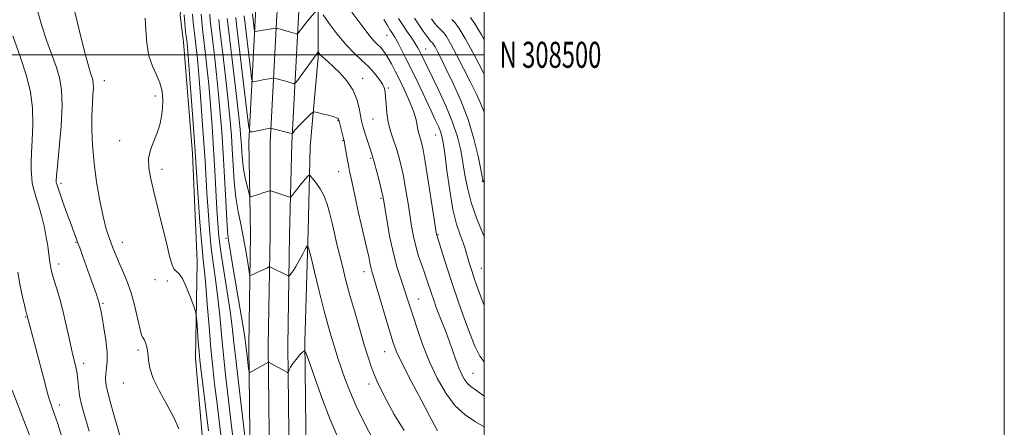
# Model space of a CAD drawing. Extents: x 2154800 to 2157700, y 307300 to 310200.
# Drawn here: x 2157321 to 2157700, y 308357 to 308514 of the extents above; entities that cross this region are included whole.
import ezdxf
from ezdxf.enums import TextEntityAlignment as Align

# ---------------------------------------------------------------- set-up
doc = ezdxf.new("R2010")
doc.units = 0
doc.header["$MEASUREMENT"] = 0
for name, color, linetype, lineweight in [('BREAKLINE DTM HARD', 7, 'Continuous', 0), ('CONTOUR INDEX', 41, 'Continuous', 13), ('CONTOUR INTERMEDIATE', 44, 'Continuous', 0), ('GRID LINE', 7, 'Continuous', 0), ('GRID TEXT', 7, 'Continuous', 0), ('SPOT ELEVATION DTM', 2, 'Continuous', 13)]:
    doc.layers.add(name, color=color, linetype=linetype, lineweight=lineweight)
doc.styles.add('Style-WORKING', font='WORKING.shx')

msp = doc.modelspace()

# ---------------------------------------------------------------- linework, layer by layer
at = {"layer": 'BREAKLINE DTM HARD'}
for points in [[(2157410.06, 308343.42, 1121.63), (2157409.54, 308388.16, 1119.5), (2157410.25, 308430.95, 1117.11), (2157409.57, 308466.52, 1114.37), (2157412.14, 308515.65, 1109.3), (2157414.66, 308551.05, 1105.82), (2157416.55, 308588.01, 1103.32), (2157416.63, 308625.91, 1102.1), (2157414.33, 308653.08, 1101.73), (2157405.55, 308692.09, 1102.34), (2157395.56, 308715.16, 1103.32), (2157380.19, 308749.03, 1106.31), (2157359.26, 308775.9, 1109.3), (2157331.49, 308802.01, 1113.94), (2157284.36, 308836.01, 1120.84), (2157242.12, 308866.75, 1125.18), (2157212.3, 308890.59, 1127.86), (2157179.12, 308914.23, 1130.86), (2157130.55, 308945.34, 1134.34), (2157084.79, 308974, 1138.49)], [(2157417.56, 308343.57, 1121.83), (2157417.04, 308388.14, 1119.7), (2157417.75, 308430.88, 1117.31), (2157417.82, 308466.3, 1114.57), (2157420.37, 308515.14, 1109.5), (2157422.89, 308550.55, 1106.02), (2157424.8, 308587.79, 1103.52), (2157424.88, 308626.25, 1102.3), (2157422.5, 308654.34, 1101.93), (2157413.43, 308694.66, 1102.54), (2157403.1, 308718.5, 1103.52), (2157387.3, 308753.33, 1106.51), (2157365.38, 308781.47, 1109.5), (2157336.75, 308808.39, 1114.14), (2157289.2, 308842.69, 1121.04), (2157247.13, 308873.31, 1125.38), (2157217.27, 308897.18, 1128.06), (2157183.74, 308921.07, 1131.06), (2157134.96, 308952.31, 1134.54), (2157100.33, 308974, 1137.69)], [(2157425.06, 308343.72, 1121.63), (2157424.54, 308388.12, 1119.5), (2157425.25, 308430.81, 1117.11), (2157426.07, 308466.08, 1114.37), (2157428.6, 308514.63, 1109.3), (2157431.12, 308550.05, 1105.82), (2157433.05, 308587.57, 1103.32), (2157433.13, 308626.59, 1102.1), (2157430.67, 308655.6, 1101.73), (2157421.31, 308697.23, 1102.34), (2157410.64, 308721.84, 1103.32), (2157394.41, 308757.63, 1106.31), (2157371.5, 308787.04, 1109.3), (2157342.01, 308814.77, 1113.94), (2157294.04, 308849.37, 1120.84), (2157252.14, 308879.87, 1125.18), (2157222.24, 308903.77, 1127.86), (2157188.36, 308927.91, 1130.86), (2157139.37, 308959.28, 1134.34), (2157115.88, 308974, 1136.48)], [(2157321.5, 308787.02, 1123.98), (2157329.41, 308774.79, 1123.74), (2157335.49, 308762.57, 1124.11), (2157340.96, 308748.51, 1124.04), (2157345.2, 308733.85, 1124.11), (2157350.65, 308716.13, 1123.86), (2157356.12, 308702.07, 1123.31), (2157360.97, 308686.8, 1122.52), (2157363.99, 308673.36, 1121.85), (2157366.41, 308659.92, 1121.66), (2157371.25, 308641.6, 1120.26), (2157376.71, 308622.66, 1120.2), (2157380.32, 308600.67, 1120.81), (2157382.13, 308588.45, 1121.97), (2157384.54, 308573.18, 1122.88), (2157384.49, 308553.65, 1123.62), (2157385.07, 308538.38, 1124.47), (2157384.44, 308527.39, 1125.88), (2157383.19, 308515.18, 1126.79), (2157384.39, 308504.8, 1126.85), (2157387.96, 308462.05, 1126.61), (2157389.7, 308420.53, 1127.22), (2157389.01, 308383.29, 1128.68), (2157392.59, 308343.59, 1129.35)], [(2157433.87, 308263.25, 1124.71), (2157433.34, 308299.89, 1125.08), (2157431.61, 308345.68, 1122.39), (2157431.1, 308389.64, 1119.83), (2157432.41, 308432.38, 1117.75), (2157433.09, 308464.74, 1115.13), (2157436.22, 308498.92, 1112.26), (2157436.28, 308525.18, 1109.14), (2157438.78, 308555.7, 1104.02)]]:
    msp.add_polyline3d(points, dxfattribs=at)
at = {"layer": 'CONTOUR INDEX', "flags": 128}
for points, elevation in [([(2157382.6769, 308356.131), (2157380.782, 308360.494), (2157378.098, 308365.5109), (2157375.1999, 308370.739), (2157372.833, 308375.577), (2157371.532, 308379.561), (2157371, 308382.762), (2157370.734, 308385.389), (2157370.333, 308387.6), (2157369.81, 308389.351), (2157369.285, 308390.551), (2157368.8339, 308391.2721), (2157368.37, 308392.248), (2157367.763, 308394.377), (2157366.908, 308398.256), (2157365.779, 308403.264), (2157364.3741, 308408.481), (2157362.727, 308413.143), (2157361.024, 308417.133), (2157359.489, 308420.496), (2157358.283, 308423.303), (2157357.325, 308425.733), (2157356.471, 308427.995), (2157355.595, 308430.367), (2157354.63, 308433.415), (2157353.53, 308437.778), (2157352.289, 308443.845), (2157351.071, 308451), (2157350.083, 308458.38), (2157349.483, 308465.249), (2157349.234, 308471.386), (2157349.247, 308476.6959), (2157349.428, 308481.104), (2157349.655, 308484.612), (2157349.802, 308487.241), (2157349.769, 308489.063), (2157349.565, 308490.361), (2157349.229, 308491.47), (2157348.749, 308492.88), (2157347.912, 308495.712), (2157346.458, 308501.243), (2157344.265, 308510.087), (2157341.776, 308520.206)], 1130), ([(2157435.287, 308516.771), (2157432.503, 308513.413), (2157431.02, 308511.588), (2157429.881, 308510.137), (2157429.097, 308509.095), (2157428.609, 308508.425), (2157428.312, 308508.088), (2157427.904, 308508.053), (2157427.035, 308508.29), (2157420.258, 308510.287), (2157420.115, 308510.305), (2157419.767, 308510.261), (2157411.97, 308508.905), (2157411.8351, 308508.917), (2157411.755, 308509.182), (2157411.66, 308509.925), (2157410.979, 308515.808)], 1110), ([(2157443.551, 308353.523), (2157440.819, 308359.814), (2157437.871, 308367.535), (2157435.043, 308375.43), (2157432.846, 308381.757), (2157431.608, 308385.213), (2157430.932, 308386.243), (2157430.239, 308385.73), (2157429.105, 308384.464), (2157427.731, 308382.863), (2157426.475, 308381.255), (2157425.614, 308379.911), (2157425.11, 308378.894), (2157424.706, 308377.855), (2157424.589, 308377.759), (2157424.392, 308377.841), (2157422.324, 308378.967), (2157417.399, 308381.695), (2157417.093, 308381.809), (2157416.92, 308381.75), (2157410.711, 308378.246), (2157409.965, 308377.8949), (2157409.64, 308378.185), (2157409.455, 308379.364), (2157408.881, 308384.157), (2157408.395, 308388.425), (2157408.121, 308390.474), (2157407.5921, 308393.8099), (2157406.687, 308399.155), (2157405.554, 308405.7789), (2157404.404, 308412.596), (2157403.417, 308418.662), (2157401.674, 308429.641), (2157401.391, 308432.177), (2157401.088, 308436.528), (2157400.679, 308443.814), (2157400.188, 308452.915), (2157399.67, 308462.155), (2157399.159, 308470.258), (2157398.6079, 308477.554), (2157397.949, 308484.776), (2157397.15, 308492.38), (2157396.317, 308499.722), (2157395.07, 308510.219), (2157394.738, 308513.212), (2157394.533, 308515.619)], 1120), ([(2157500, 308368.784), (2157497.069, 308370.9159), (2157494.977, 308372.428), (2157493.654, 308373.626), (2157492.523, 308375.142), (2157491.432, 308377.137), (2157490.335, 308379.655), (2157489.19, 308382.699), (2157487.984, 308386.106), (2157486.708, 308389.671), (2157485.369, 308393.211), (2157482.764, 308399.865), (2157481.636, 308402.853), (2157480.641, 308405.611), (2157479.759, 308408.17), (2157478.139, 308413.079), (2157477.195, 308415.852), (2157476.06, 308419.072), (2157474.857, 308422.634), (2157473.753, 308426.366), (2157472.869, 308430.158), (2157472.133, 308434.162), (2157471.423, 308438.595), (2157470.647, 308443.551), (2157469.819, 308448.643), (2157468.982, 308453.361), (2157468.16, 308457.336), (2157467.297, 308460.761), (2157466.321, 308463.968), (2157465.201, 308467.234), (2157464.0881, 308470.616), (2157463.1751, 308474.112), (2157462.603, 308477.662), (2157462.302, 308480.9739), (2157462.149, 308483.693), (2157462.006, 308485.612), (2157461.673, 308487.097), (2157460.936, 308488.66), (2157459.63, 308490.685), (2157457.799, 308493.057), (2157455.538, 308495.534), (2157452.931, 308497.978), (2157450.023, 308500.655), (2157446.849, 308503.933), (2157443.517, 308507.969), (2157440.435, 308512.078), (2157438.086, 308515.365)], 1110), ([(2157500, 308477.948), (2157498.685, 308481.368), (2157496.976, 308485.098), (2157494.798, 308489.497), (2157492.159, 308494.718), (2157489.442, 308499.994), (2157487.124, 308504.329), (2157485.548, 308507.003), (2157484.534, 308508.4), (2157483.766, 308509.182), (2157482.976, 308509.924), (2157482.071, 308510.857), (2157481.001, 308512.122), (2157479.739, 308513.807)], 1100)]:
    msp.add_lwpolyline(points, dxfattribs=dict(at, elevation=elevation))
at = {"layer": 'CONTOUR INTERMEDIATE', "flags": 128}
for points, elevation in [([(2157360.165, 308353.236), (2157357.949, 308360.631), (2157356.59, 308365.321), (2157355.451, 308369.612), (2157354.769, 308372.869), (2157354.515, 308375.319), (2157354.589, 308377.405), (2157354.865, 308379.56), (2157355.115, 308382.192), (2157355.081, 308385.7), (2157354.597, 308390.25), (2157353.853, 308395.075), (2157353.13, 308399.177), (2157352.643, 308401.816), (2157352.352, 308403.29), (2157352.153, 308404.157), (2157351.931, 308404.958), (2157351.542, 308406.164), (2157350.8309, 308408.229), (2157348.351, 308415.27), (2157345.808, 308422.401), (2157344.821, 308425.126), (2157343.988, 308427.384), (2157342.395, 308431.605), (2157341.237, 308434.724), (2157339.659, 308439.05), (2157337.973, 308443.732), (2157336.597, 308447.622), (2157335.838, 308449.877), (2157335.56, 308450.856), (2157335.5131, 308451.222), (2157335.515, 308451.713), (2157335.637, 308453.379), (2157336.018, 308457.345), (2157336.71, 308464.227), (2157337.431, 308472.6001), (2157337.817, 308480.532), (2157337.581, 308486.574), (2157336.756, 308491.217), (2157335.455, 308495.44), (2157331.935, 308505.271), (2157330.03, 308511.092), (2157328.224, 308517.41)], 1132), ([(2157394.095, 308355.419), (2157392.7719, 308365.93), (2157391.068, 308379.361), (2157390.692, 308382.6841), (2157390.416, 308385.78), (2157390.104, 308389.838), (2157389.531, 308397.8039), (2157389.355, 308399.895), (2157389.057, 308401.3189), (2157388.381, 308403.297), (2157387.165, 308406.649), (2157385.624, 308410.591), (2157384.068, 308413.938), (2157382.745, 308415.842), (2157381.67, 308416.811), (2157380.8, 308417.691), (2157380.059, 308419.262), (2157379.25, 308422.053), (2157378.146, 308426.524), (2157374.847, 308440.047), (2157373.165, 308446.843), (2157371.842, 308452.265), (2157371.073, 308456.524), (2157371.032, 308460.13), (2157371.795, 308463.514), (2157373.037, 308466.7829), (2157374.3379, 308469.965), (2157375.3499, 308473.092), (2157376.031, 308476.22), (2157376.418, 308479.409), (2157376.516, 308482.692), (2157376.225, 308485.986), (2157375.416, 308489.182), (2157374.056, 308492.2629), (2157372.485, 308495.5771), (2157371.14, 308499.569), (2157370.343, 308504.458), (2157369.966, 308509.583), (2157369.77, 308514.059)], 1128), ([(2157399.097, 308351.736), (2157397.204, 308366.794), (2157396.398, 308373.35), (2157395.672, 308379.834), (2157394.977, 308387.066), (2157394.2791, 308395.495), (2157393.606, 308404.081), (2157393.002, 308411.411), (2157392.487, 308416.641), (2157391.998, 308421.208), (2157391.451, 308427.115), (2157390.796, 308435.643), (2157390.131, 308445.164), (2157388.971, 308462.745), (2157388.576, 308468.363), (2157387.939, 308477.157), (2157387.192, 308487.295), (2157386.532, 308496.062), (2157386.102, 308501.462), (2157385.831, 308504.387), (2157385.59, 308506.449), (2157385.285, 308508.955), (2157384.954, 308511.986), (2157384.667, 308515.318)], 1126), ([(2157404.1, 308348.053), (2157402.6851, 308359.423), (2157401.738, 308367.196), (2157400.733, 308375.8389), (2157399.811, 308384.49), (2157399.065, 308392.456), (2157398.41, 308399.717), (2157397.7111, 308406.425), (2157396.877, 308412.766), (2157395.981, 308419.071), (2157395.137, 308425.7039), (2157394.435, 308432.875), (2157393.876, 308440.1599), (2157393.437, 308446.977), (2157392.73, 308459.045), (2157392.284, 308466.1029), (2157391.682, 308474.801), (2157390.9971, 308484.041), (2157390.338, 308492.3), (2157389.785, 308498.435), (2157389.326, 308502.832), (2157388.547, 308509.383), (2157388.214, 308512.45), (2157387.952, 308515.607)], 1124), ([(2157409.1019, 308344.371), (2157407.0781, 308361.042), (2157405.795, 308371.845), (2157404.644, 308381.915), (2157403.851, 308389.416), (2157403.213, 308395.353), (2157402.4199, 308401.439), (2157401.267, 308408.891), (2157399.964, 308416.9341), (2157398.823, 308424.2931), (2157398.074, 308430.107), (2157397.621, 308435.155), (2157397.286, 308440.629), (2157396.49, 308455.346), (2157395.991, 308463.844), (2157395.4249, 308472.445), (2157394.803, 308480.787), (2157394.143, 308488.538), (2157393.4681, 308495.407), (2157392.821, 308501.277), (2157391.808, 308509.801), (2157391.476, 308512.831), (2157391.243, 308515.613)], 1122), ([(2157457.385, 308351.974), (2157454.038, 308358.387), (2157450.843, 308364.92), (2157448.334, 308370.6829), (2157446.471, 308375.551), (2157445.0731, 308379.592), (2157443.97, 308382.926), (2157443.027, 308385.874), (2157442.12, 308388.814), (2157441.1299, 308392.143), (2157439.946, 308396.358), (2157438.464, 308401.979), (2157436.66, 308409.157), (2157434.84, 308416.576), (2157433.389, 308422.551), (2157432.5579, 308425.792), (2157432.043, 308426.58), (2157431.404, 308425.592), (2157430.323, 308423.499), (2157428.973, 308420.948), (2157427.649, 308418.585), (2157426.595, 308416.915), (2157425.837, 308415.888), (2157425.349, 308415.317), (2157425.062, 308415.048), (2157424.747, 308415.051), (2157424.1361, 308415.329), (2157417.9361, 308418.352), (2157417.63, 308418.471), (2157417.314, 308418.42), (2157416.718, 308418.157), (2157410.419, 308415.22), (2157410.099, 308415.172), (2157409.885, 308415.789), (2157409.593, 308417.6), (2157409.077, 308420.936), (2157408.348, 308425.338), (2157407.455, 308430.15), (2157406.459, 308434.888), (2157405.472, 308439.762), (2157404.62, 308445.155), (2157403.991, 308451.279), (2157403.54, 308457.673), (2157403.187, 308463.706), (2157402.846, 308469.031), (2157402.406, 308474.441), (2157401.755, 308481.014), (2157400.833, 308489.353), (2157399.812, 308498.167), (2157398.331, 308510.637), (2157397.999, 308513.593)], 1118), ([(2157469.263, 308355.613), (2157465.442, 308361.743), (2157462.4631, 308367.231), (2157460.321, 308371.402), (2157458.794, 308374.607), (2157457.604, 308377.449), (2157456.493, 308380.499), (2157455.29, 308384.191), (2157453.841, 308388.925), (2157452.062, 308394.903), (2157450.137, 308401.531), (2157448.317, 308408.0141), (2157446.795, 308413.734), (2157445.522, 308418.771), (2157443.326, 308427.759), (2157442.327, 308431.909), (2157441.431, 308435.77), (2157440.629, 308439.308), (2157439.747, 308442.5639), (2157438.571, 308445.603), (2157436.991, 308448.435), (2157435.312, 308450.863), (2157433.942, 308452.634), (2157433.161, 308453.566), (2157432.72, 308453.738), (2157432.241, 308453.3), (2157431.435, 308452.397), (2157430.359, 308451.163), (2157429.159, 308449.734), (2157427.977, 308448.253), (2157426.94, 308446.905), (2157426.173, 308445.887), (2157425.732, 308445.341), (2157425.4, 308445.2), (2157424.895, 308445.343), (2157418.396, 308447.606), (2157417.939, 308447.744), (2157417.597, 308447.737), (2157417.079, 308447.578), (2157414.972, 308446.88), (2157413.665, 308446.461), (2157412.417, 308446.077), (2157410.572, 308445.533), (2157410.134, 308445.4791), (2157409.858, 308445.907), (2157409.508, 308447.186), (2157408.9171, 308449.546), (2157408.204, 308452.667), (2157407.5599, 308456.094), (2157407.128, 308459.43), (2157406.87, 308462.517), (2157406.704, 308465.256), (2157406.5319, 308467.804), (2157406.205, 308471.328), (2157405.561, 308477.252), (2157404.515, 308486.325), (2157401.592, 308511.055), (2157401.2609, 308513.974)], 1116), ([(2157482.048, 308355.405), (2157481.051, 308357.343), (2157479.033, 308361.184), (2157475.769, 308367.351), (2157471.992, 308374.542), (2157468.673, 308381.024), (2157466.51, 308385.606), (2157465.108, 308389.256), (2157463.796, 308393.482), (2157458.57, 308411.237), (2157456.857, 308416.873), (2157456.4611, 308418.356), (2157456.107, 308420.038), (2157455.649, 308422.334), (2157454.958, 308425.565), (2157453.956, 308429.892), (2157452.785, 308434.8379), (2157451.639, 308439.763), (2157450.675, 308444.133), (2157449.263, 308450.825), (2157448.277, 308455.269), (2157447.824, 308457.506), (2157447.349, 308460.1681), (2157446.534, 308465.081), (2157446.294, 308466.433), (2157446.094, 308467.34), (2157444.136, 308475.04), (2157444.019, 308475.29), (2157443.795, 308475.524), (2157443.215, 308475.825), (2157441.995, 308476.241), (2157440.006, 308476.79), (2157437.737, 308477.365), (2157435.832, 308477.831), (2157434.73, 308478.05), (2157434.059, 308477.87), (2157433.244, 308477.138), (2157431.875, 308475.79), (2157430.208, 308474.124), (2157428.6629, 308472.529), (2157427.569, 308471.318), (2157426.895, 308470.497), (2157426.33, 308469.734), (2157426.234, 308469.646), (2157426.152, 308469.654), (2157425.498, 308469.836), (2157418.473, 308471.692), (2157418.109, 308471.771), (2157417.957, 308471.765), (2157417.177, 308471.62), (2157410.999, 308470.361), (2157410.094, 308470.444), (2157409.554, 308472.221), (2157408.916, 308477.212), (2157404.826, 308511.707), (2157404.519, 308514.385)], 1114), ([(2157500, 308356.899), (2157496.668, 308358.889), (2157492.766, 308361.521), (2157488.906, 308365.062), (2157485.294, 308369.851), (2157481.998, 308375.614), (2157479.054, 308381.922), (2157476.5, 308388.334), (2157474.37, 308394.348), (2157472.703, 308399.449), (2157470.484, 308406.494), (2157469.427, 308409.673), (2157468.11, 308413.475), (2157466.6259, 308418.0771), (2157465.145, 308423.546), (2157463.819, 308429.759), (2157462.73, 308435.839), (2157461.456, 308443.711), (2157461.082, 308445.683), (2157460.567, 308447.88), (2157459.739, 308451.18), (2157458.76, 308454.988), (2157457.8719, 308458.339), (2157457.241, 308460.556), (2157456.742, 308462.121), (2157456.17, 308463.802), (2157455.39, 308466.147), (2157454.524, 308468.811), (2157453.757, 308471.2269), (2157453.224, 308473.023), (2157452.844, 308474.615), (2157452.481, 308476.6131), (2157451.98, 308479.459), (2157451.0911, 308482.913), (2157449.543, 308486.563), (2157447.204, 308490.036), (2157444.493, 308493.096), (2157441.971, 308495.543), (2157440.073, 308497.252), (2157438.751, 308498.389), (2157437.835, 308499.198), (2157437.176, 308499.873), (2157436.719, 308500.423), (2157436.283, 308501.016), (2157436.199, 308501.057), (2157436.113, 308500.974), (2157435.92, 308500.7331), (2157435.395, 308500.035), (2157434.28, 308498.514), (2157428.636, 308490.696), (2157427.638, 308489.351), (2157427.108, 308488.904), (2157426.593, 308488.972), (2157424.579, 308489.565), (2157423.2579, 308489.9419), (2157419.8099, 308490.873), (2157419.294, 308490.998), (2157418.938, 308491.016), (2157418.436, 308490.942), (2157416.368, 308490.583), (2157415.014, 308490.335), (2157411.484, 308489.633), (2157410.965, 308489.681), (2157410.655, 308490.701), (2157410.288, 308493.569), (2157407.762, 308514.923)], 1112), ([(2157500, 308381.934), (2157498.396, 308384.137), (2157496.49, 308387.926), (2157494.669, 308392.562), (2157492.541, 308398.368), (2157490.212, 308404.926), (2157487.907, 308411.637), (2157485.836, 308417.92), (2157484.13, 308423.2679), (2157481.836, 308430.598), (2157481.764, 308430.9751), (2157481.517, 308432.538), (2157479.838, 308443.392), (2157478.555, 308451.604), (2157477.398, 308458.8429), (2157476.616, 308463.4019), (2157476.118, 308465.817), (2157475.727, 308467.1819), (2157475.306, 308468.414), (2157474.887, 308469.738), (2157474.538, 308471.198), (2157474.269, 308472.882), (2157473.845, 308475.042), (2157472.967, 308477.969), (2157471.4471, 308481.805), (2157469.529, 308486.089), (2157467.57, 308490.213), (2157465.854, 308493.685), (2157464.403, 308496.482), (2157463.166, 308498.697), (2157462.09, 308500.429), (2157461.102, 308501.7931), (2157460.123, 308502.911), (2157459.064, 308503.94), (2157457.795, 308505.196), (2157456.174, 308507.033), (2157454.112, 308509.687), (2157449.144, 308516.382)], 1108), ([(2157500, 308403.658), (2157499.227, 308405.714), (2157497.517, 308410.435), (2157496.08, 308414.531), (2157495.025, 308417.654), (2157494.282, 308419.992), (2157493.735, 308421.869), (2157493.263, 308423.598), (2157492.712, 308425.465), (2157491.923, 308427.742), (2157490.792, 308430.731), (2157489.442, 308434.835), (2157488.053, 308440.482), (2157486.783, 308447.769), (2157485.703, 308455.463), (2157484.862, 308462.002), (2157484.272, 308466.247), (2157483.79, 308468.762), (2157483.236, 308470.535), (2157482.435, 308472.458), (2157481.2451, 308475.031), (2157479.528, 308478.658), (2157474.623, 308489.06), (2157472.066, 308494.4019), (2157469.854, 308498.888), (2157468.052, 308502.411), (2157466.666, 308505.006), (2157465.683, 308506.74), (2157465.025, 308507.814), (2157464.278, 308508.917), (2157463.953, 308509.427), (2157462.711, 308511.582), (2157461.463, 308513.578)], 1106), ([(2157500, 308430.103), (2157499.747, 308430.712), (2157497.276, 308436.908), (2157495.062, 308443.214), (2157493.569, 308448.825), (2157492.62, 308453.836), (2157491.878, 308458.569), (2157491.019, 308463.337), (2157489.777, 308468.422), (2157487.9, 308474.097), (2157485.279, 308480.4411), (2157482.3721, 308486.75), (2157475.9901, 308500), (2157475.326, 308501.3301), (2157474.584, 308502.671), (2157473.573, 308504.318), (2157472.181, 308506.449), (2157470.629, 308508.7561), (2157468.134, 308512.3861), (2157467.083, 308514.018)], 1104), ([(2157500, 308450.596), (2157499.784, 308451.134), (2157499.586, 308451.7621), (2157499.527, 308452.014), (2157499.3, 308453.114), (2157498.735, 308455.918), (2157497.683, 308460.988), (2157496.077, 308467.695), (2157493.868, 308475.114), (2157491.0939, 308482.397), (2157488.14, 308489.012), (2157485.474, 308494.504), (2157483.464, 308498.543), (2157482.07, 308501.288), (2157481.1461, 308503.023), (2157480.556, 308504.026), (2157480.175, 308504.55), (2157479.563, 308505.163), (2157479.025, 308505.805), (2157478.085, 308507.073), (2157476.639, 308509.136), (2157473.258, 308514.031)], 1102), ([(2157500, 308492.577), (2157499.78, 308493.008), (2157496.135, 308500.038), (2157492.796, 308506.234), (2157490.45, 308510.157), (2157488.881, 308512.2711), (2157487.645, 308513.52)], 1098), ([(2157500, 308505.745), (2157498.973, 308507.667), (2157496.742, 308511.536), (2157494.841, 308514.317)], 1096), ([(2157348.218, 308355.347), (2157346, 308362.744), (2157345.229, 308365.604), (2157344.659, 308368.3299), (2157344.254, 308371.173), (2157343.71, 308376.311), (2157343.457, 308378.084), (2157343.182, 308379.4369), (2157342.518, 308382.027), (2157342.048, 308383.964), (2157341.393, 308386.884), (2157340.502, 308391.04), (2157339.4081, 308396.019), (2157338.1659, 308401.238), (2157336.848, 308406.16), (2157335.61, 308410.412), (2157334.625, 308413.666), (2157334.013, 308415.732), (2157333.681, 308416.979), (2157333.481, 308417.915), (2157333.2911, 308418.954), (2157333.101, 308420.125), (2157332.9271, 308421.361), (2157332.567, 308424.3), (2157332.236, 308426.604), (2157331.709, 308429.794), (2157330.965, 308433.6279), (2157329.989, 308437.749), (2157328.8151, 308441.81), (2157327.649, 308445.512), (2157326.74, 308448.57), (2157326.263, 308450.812), (2157326.093, 308452.529), (2157326.029, 308454.13), (2157325.924, 308456.02), (2157325.859, 308458.596), (2157325.969, 308462.252), (2157326.304, 308467.228), (2157326.583, 308473.138), (2157326.438, 308479.441), (2157325.573, 308485.748), (2157323.97, 308492.281), (2157321.68, 308499.411), (2157318.844, 308507.246)], 1134), ([(2157337.527, 308353.458), (2157336.089, 308358.082), (2157334.877, 308361.705), (2157333.875, 308364.609), (2157332.982, 308367.326), (2157332.096, 308370.353), (2157331.097, 308374.044), (2157324.198, 308400.156), (2157323.874, 308401.4501), (2157323.329, 308403.701), (2157322.595, 308406.96), (2157321.724, 308411.217), (2157320.775, 308416.411)], 1136), ([(2157329.158, 308343.7789), (2157318.598, 308371.103)], 1138)]:
    msp.add_lwpolyline(points, dxfattribs=dict(at, elevation=elevation))
at = {"layer": 'GRID LINE', "flags": 128}
for points in [[(2154800, 307300), (2157700, 307300), (2157700, 310200), (2154800, 310200), (2154800, 307300)], [(2155000, 307500), (2157500, 307500), (2157500, 310000), (2155000, 310000), (2155000, 307500)], [(2157500, 308500), (2155000, 308500)]]:
    msp.add_lwpolyline(points, dxfattribs=at)
at = {"layer": 'SPOT ELEVATION DTM'}
for p in [(2157462.74, 308507.52, 1106.8), (2157477.56, 308502.24, 1103.2), (2157354.05, 308490.08, 1129.3), (2157453.32, 308490.95, 1111.3), (2157463.18, 308487.29, 1109.8), (2157373.6, 308484.17, 1128.4), (2157457.3, 308475.3, 1110.9), (2157443.79, 308474.68, 1114.1), (2157481.37, 308469.11, 1106.8), (2157359.94, 308466.95, 1128.6), (2157445.74, 308467.01, 1114.1), (2157456.45, 308460.14, 1112.2), (2157376.17, 308455.94, 1127.6), (2157444.08, 308455.06, 1114.8), (2157337.41, 308450.64, 1131.6), (2157499.34, 308451.31, 1102.1), (2157460.38, 308444.77, 1112.2), (2157482.24, 308430.81, 1107.9), (2157343.18, 308427.93, 1132.1), (2157360.98, 308427.94, 1129.3), (2157400.85, 308429.41, 1120.3), (2157336.42, 308419.59, 1133.5), (2157453.88, 308416.65, 1114.6), (2157499, 308417.94, 1105.1), (2157373.53, 308413.5, 1128.6), (2157378.18, 308413.09, 1128.7), (2157353.56, 308404.48, 1131.8), (2157474.87, 308406.09, 1111.2), (2157323.75, 308399.14, 1136.1), (2157367.02, 308386.54, 1130.3), (2157461.75, 308385.86, 1114.8), (2157346.07, 308381.36, 1133.5), (2157495.79, 308377.48, 1109.1), (2157361.33, 308373.76, 1130.7), (2157455.75, 308373.43, 1116.5), (2157336.71, 308365.36, 1135.5)]:
    msp.add_point(p, dxfattribs=at)

# ---------------------------------------------------------------- texts
at = {"layer": 'GRID TEXT', "style": 'Style-WORKING', "width": 0.67}
msp.add_text('N 308500', height=10, dxfattribs=at).set_placement((2157506, 308500), align=Align.MIDDLE_LEFT)

doc.saveas('drawing.dxf')
